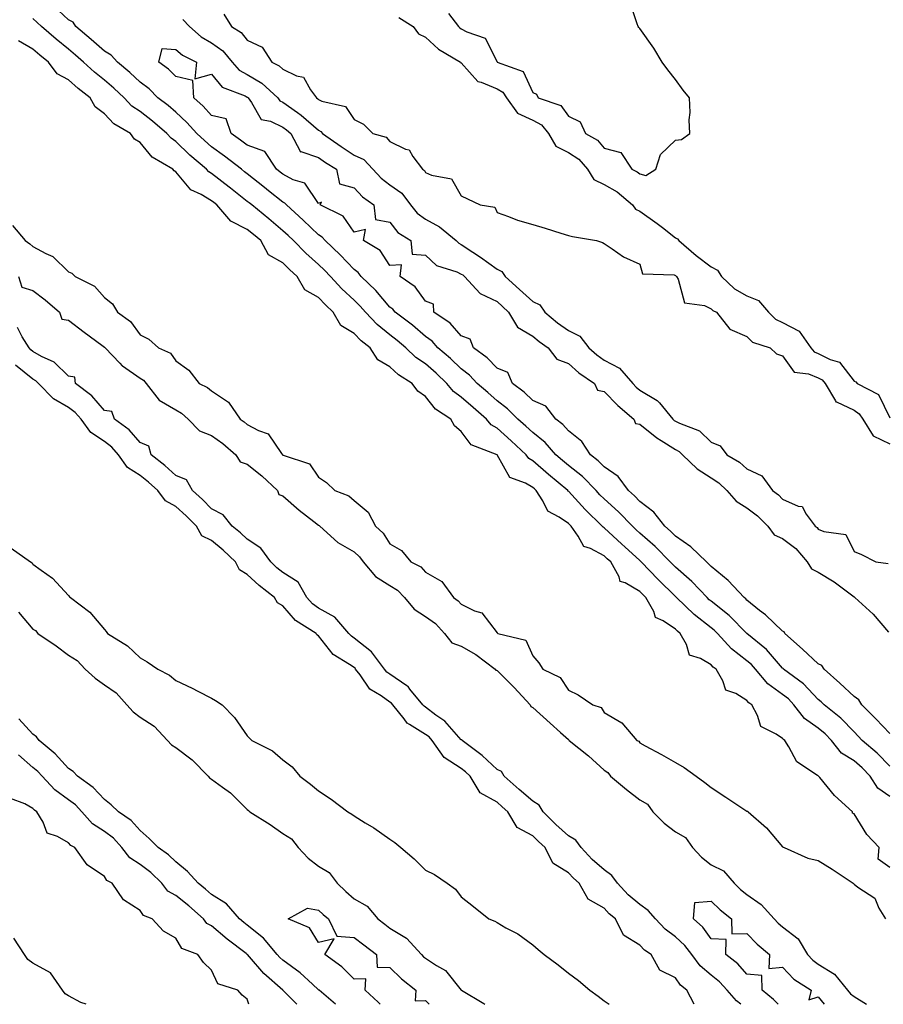
# Model space of a CAD drawing. Units: inches. Extents: x 960563 to 963203, y 7284698 to 7287338.
# Drawn here: x 962754 to 962996, y 7284698 to 7284974 of the extents above; entities that cross this region are included whole.
import ezdxf

# ---------------------------------------------------------------- set-up
doc = ezdxf.new("R2010")
doc.units = ezdxf.units.IN
doc.header["$MEASUREMENT"] = 0
doc.layers.add('Contour_96057284', color=7, linetype='Continuous', true_color=0x94f70a)

msp = doc.modelspace()

# ---------------------------------------------------------------- linework, layer by layer
at = {"layer": 'Contour_96057284'}
for points in [[(962998.05, 7284764.69, 3207), (962994.5, 7284768.37, 3207), (962990.34, 7284771.92, 3207), (962989.23, 7284773.1, 3207), (962988.05, 7284774.29, 3207), (962984.33, 7284778.2, 3207), (962979.69, 7284781.92, 3207), (962978.85, 7284782.72, 3207), (962978.05, 7284783.42, 3207), (962973.91, 7284787.78, 3207), (962968.28, 7284791.92, 3207), (962968.16, 7284792.03, 3207), (962968.05, 7284792.13, 3207), (962963.51, 7284797.38, 3207), (962958.05, 7284801.92, 3207), (962953.05, 7284806.92, 3207), (962948.05, 7284810.9, 3207), (962947.48, 7284811.35, 3207), (962946.89, 7284811.92, 3207), (962942.6, 7284816.47, 3207), (962938.05, 7284820.42, 3207), (962937.29, 7284821.16, 3207), (962936.56, 7284821.92, 3207), (962932.34, 7284826.21, 3207), (962928.05, 7284830.01, 3207), (962927.04, 7284830.91, 3207), (962925.96, 7284831.92, 3207), (962922.06, 7284835.93, 3207), (962918.05, 7284839.61, 3207), (962916.89, 7284840.76, 3207), (962915.8, 7284841.92, 3207), (962911.97, 7284845.84, 3207), (962908.05, 7284848.94, 3207), (962906.43, 7284850.3, 3207), (962904.57, 7284851.92, 3207), (962901.5, 7284855.37, 3207), (962898.05, 7284858.14, 3207), (962896.11, 7284859.98, 3207), (962893.88, 7284861.92, 3207), (962890.94, 7284864.81, 3207), (962888.05, 7284867.07, 3207), (962885.48, 7284869.35, 3207), (962882.52, 7284871.92, 3207), (962880.34, 7284874.21, 3207), (962878.05, 7284875.97, 3207), (962875, 7284878.87, 3207), (962871.47, 7284881.92, 3207), (962869.86, 7284883.73, 3207), (962868.05, 7284885.05, 3207), (962864.35, 7284888.22, 3207), (962859.48, 7284891.92, 3207), (962858.85, 7284892.72, 3207), (962858.05, 7284893.33, 3207), (962854.09, 7284897.96, 3207), (962850.02, 7284901.92, 3207), (962849.17, 7284903.04, 3207), (962848.05, 7284903.84, 3207), (962844.09, 7284907.96, 3207), (962839.87, 7284911.92, 3207), (962839.07, 7284912.94, 3207), (962838.05, 7284913.58, 3207), (962833.77, 7284917.64, 3207), (962829.04, 7284921.92, 3207), (962828.6, 7284922.47, 3207), (962828.05, 7284922.75, 3207), (962824.05, 7284925.92, 3207), (962822.93, 7284926.8, 3207), (962818.05, 7284930.66, 3207), (962817.35, 7284931.22, 3207), (962816.44, 7284931.92, 3207), (962811.73, 7284935.6, 3207), (962808.05, 7284938.24, 3207), (962806.08, 7284939.95, 3207), (962804, 7284941.92, 3207), (962801.17, 7284945.05, 3207), (962798.05, 7284947.89, 3207), (962795.88, 7284949.75, 3207), (962793.07, 7284951.92, 3207), (962790.56, 7284954.43, 3207), (962788.05, 7284956.33, 3207), (962785.19, 7284959.06, 3207), (962781.75, 7284961.92, 3207), (962780, 7284963.87, 3207), (962778.05, 7284965.02, 3207), (962774.4, 7284968.27, 3207), (962770.07, 7284971.92, 3207), (962769.27, 7284973.14, 3207), (962768.05, 7284973.77, 3207), (962763.81, 7284977.68, 3207)], [(962874.45, 7284975.52, 3210), (962877.24, 7284971.92, 3210), (962877.65, 7284971.52, 3210), (962878.05, 7284971.27, 3210), (962879.59, 7284970.38, 3210), (962884.76, 7284968.63, 3210), (962888.05, 7284961.98, 3210), (962888.09, 7284961.96, 3210), (962888.11, 7284961.92, 3210), (962895.41, 7284959.28, 3210), (962898.05, 7284953.39, 3210), (962899.1, 7284952.97, 3210), (962899.56, 7284951.92, 3210), (962905.94, 7284949.81, 3210), (962908.05, 7284946.75, 3210), (962911.37, 7284945.24, 3210), (962912.88, 7284941.92, 3210), (962916.24, 7284940.11, 3210), (962918.05, 7284937.83, 3210), (962922.76, 7284936.63, 3210), (962925.8, 7284931.92, 3210), (962927.33, 7284931.2, 3210), (962928.05, 7284930.6, 3210), (962929.78, 7284930.19, 3210), (962932.54, 7284931.92, 3210), (962933.88, 7284936.09, 3210), (962938.05, 7284940.11, 3210), (962939.73, 7284940.24, 3210), (962942.08, 7284941.92, 3210), (962941.87, 7284945.74, 3210), (962942.14, 7284947.83, 3210), (962941.98, 7284951.92, 3210), (962940.2, 7284954.07, 3210), (962938.05, 7284957.09, 3210), (962935.86, 7284959.73, 3210), (962934.35, 7284961.92, 3210), (962932.01, 7284965.88, 3210), (962928.05, 7284971.33, 3210), (962927.79, 7284971.66, 3210), (962927.6, 7284971.92, 3210), (962927.29, 7284972.68, 3210), (962925.2, 7284979.07, 3210)], [(962811.51, 7284975.38, 3208), (962813.69, 7284971.92, 3208), (962816.39, 7284970.26, 3208), (962818.05, 7284968.08, 3208), (962822.25, 7284966.12, 3208), (962824.99, 7284961.92, 3208), (962827.02, 7284960.89, 3208), (962828.05, 7284959.97, 3208), (962831.86, 7284958.11, 3208), (962833.87, 7284957.74, 3208), (962835.8, 7284954.17, 3208), (962837.46, 7284951.92, 3208), (962837.82, 7284951.69, 3208), (962838.05, 7284951.47, 3208), (962838.93, 7284951.04, 3208), (962845.63, 7284949.5, 3208), (962848.05, 7284945.85, 3208), (962850.68, 7284944.55, 3208), (962853.24, 7284941.92, 3208), (962857, 7284940.87, 3208), (962858.05, 7284939.72, 3208), (962862.42, 7284937.55, 3208), (962863.46, 7284937.33, 3208), (962864.51, 7284935.46, 3208), (962867.15, 7284931.92, 3208), (962867.71, 7284931.58, 3208), (962868.05, 7284931.05, 3208), (962869.72, 7284930.25, 3208), (962875.34, 7284929.21, 3208), (962878.05, 7284924.47, 3208), (962879.78, 7284923.65, 3208), (962883.31, 7284921.92, 3208), (962887.44, 7284921.31, 3208), (962888.05, 7284919.77, 3208), (962891.31, 7284918.66, 3208), (962893.82, 7284917.69, 3208), (962898.05, 7284916.43, 3208), (962901.51, 7284915.38, 3208), (962905.95, 7284914.02, 3208), (962908.05, 7284913.38, 3208), (962909.17, 7284913.04, 3208), (962915.96, 7284911.92, 3208), (962917.56, 7284911.43, 3208), (962918.05, 7284911.1, 3208), (962920.35, 7284909.62, 3208), (962923.52, 7284907.39, 3208), (962928.05, 7284905.34, 3208), (962928.8, 7284902.67, 3208), (962937.63, 7284902.34, 3208), (962938.05, 7284902.15, 3208), (962938.18, 7284902.05, 3208), (962938.34, 7284901.92, 3208), (962938.79, 7284901.18, 3208), (962940.6, 7284894.47, 3208), (962946.2, 7284893.77, 3208), (962948.05, 7284892.84, 3208), (962948.53, 7284892.4, 3208), (962949.53, 7284891.92, 3208), (962953.24, 7284887.11, 3208), (962958.05, 7284885.03, 3208), (962959.58, 7284883.45, 3208), (962964.53, 7284881.92, 3208), (962966.35, 7284880.22, 3208), (962968.05, 7284879.62, 3208), (962971.25, 7284875.12, 3208), (962975.33, 7284874.64, 3208), (962978.05, 7284873.49, 3208), (962979.09, 7284872.96, 3208), (962979.98, 7284871.92, 3208), (962982.88, 7284867.09, 3208), (962982.94, 7284866.81, 3208), (962983.17, 7284866.8, 3208), (962988.05, 7284864.44, 3208), (962989.54, 7284863.41, 3208), (962990.53, 7284861.92, 3208), (962993.39, 7284857.26, 3208), (962998.05, 7284855.04, 3208)], [(962860.58, 7284974.45, 3209), (962864.57, 7284971.92, 3209), (962866.02, 7284969.89, 3209), (962868.05, 7284968.95, 3209), (962871.68, 7284965.55, 3209), (962877.84, 7284961.92, 3209), (962877.91, 7284961.78, 3209), (962878.05, 7284961.7, 3209), (962882.64, 7284956.51, 3209), (962883.64, 7284956.33, 3209), (962888.05, 7284954.44, 3209), (962889.63, 7284953.5, 3209), (962890.67, 7284951.92, 3209), (962893.76, 7284947.63, 3209), (962898.05, 7284945.69, 3209), (962900.5, 7284944.37, 3209), (962902.46, 7284941.92, 3209), (962904.53, 7284938.4, 3209), (962908.05, 7284936.66, 3209), (962910.92, 7284934.79, 3209), (962913.36, 7284931.92, 3209), (962915.16, 7284929.03, 3209), (962918.05, 7284927.61, 3209), (962921.7, 7284925.57, 3209), (962926.04, 7284921.92, 3209), (962926.86, 7284920.73, 3209), (962928.05, 7284920.18, 3209), (962932.9, 7284916.77, 3209), (962934.37, 7284915.6, 3209), (962938.05, 7284912.68, 3209), (962938.6, 7284912.47, 3209), (962938.94, 7284911.92, 3209), (962943.86, 7284907.73, 3209), (962948.05, 7284904.57, 3209), (962949.81, 7284903.68, 3209), (962950.9, 7284901.92, 3209), (962954.58, 7284898.45, 3209), (962958.05, 7284896.46, 3209), (962961.26, 7284895.13, 3209), (962964.12, 7284891.92, 3209), (962966.07, 7284889.94, 3209), (962968.05, 7284888.97, 3209), (962972.69, 7284886.56, 3209), (962975.96, 7284881.92, 3209), (962976.92, 7284880.79, 3209), (962978.05, 7284880.3, 3209), (962981.35, 7284878.62, 3209), (962983.97, 7284877.84, 3209), (962988.05, 7284872.58, 3209), (962988.54, 7284872.41, 3209), (962988.92, 7284871.92, 3209), (962994.92, 7284868.79, 3209), (962998.05, 7284862.28, 3209)], [(962998.05, 7284756.17, 3208), (962994.71, 7284758.58, 3208), (962992.56, 7284761.92, 3208), (962990.34, 7284764.21, 3208), (962988.05, 7284766.19, 3208), (962984.51, 7284768.38, 3208), (962981.75, 7284771.92, 3208), (962979.93, 7284773.8, 3208), (962978.05, 7284775.37, 3208), (962974.21, 7284778.08, 3208), (962971.23, 7284781.92, 3208), (962969.67, 7284783.54, 3208), (962968.05, 7284784.79, 3208), (962963.91, 7284787.78, 3208), (962960.42, 7284791.92, 3208), (962959.31, 7284793.18, 3208), (962958.05, 7284794.26, 3208), (962953.72, 7284797.59, 3208), (962949.77, 7284801.92, 3208), (962948.91, 7284802.78, 3208), (962948.05, 7284803.46, 3208), (962943.29, 7284807.16, 3208), (962938.36, 7284811.92, 3208), (962938.22, 7284812.09, 3208), (962938.05, 7284812.22, 3208), (962933.16, 7284817.03, 3208), (962928.45, 7284821.92, 3208), (962928.26, 7284822.13, 3208), (962928.05, 7284822.3, 3208), (962923.82, 7284826.15, 3208), (962923.01, 7284826.88, 3208), (962918.05, 7284831.46, 3208), (962917.75, 7284831.62, 3208), (962917.54, 7284831.92, 3208), (962912.76, 7284836.63, 3208), (962908.05, 7284841.71, 3208), (962907.92, 7284841.79, 3208), (962907.84, 7284841.92, 3208), (962902.5, 7284846.37, 3208), (962898.05, 7284850.25, 3208), (962896.99, 7284850.86, 3208), (962896.22, 7284851.92, 3208), (962892.02, 7284855.89, 3208), (962888.05, 7284859.38, 3208), (962886.43, 7284860.3, 3208), (962885.09, 7284861.92, 3208), (962881.36, 7284865.23, 3208), (962878.05, 7284868.11, 3208), (962875.84, 7284869.71, 3208), (962874.03, 7284871.92, 3208), (962870.96, 7284874.83, 3208), (962868.05, 7284877.37, 3208), (962865.33, 7284879.2, 3208), (962862.49, 7284881.92, 3208), (962860.11, 7284883.98, 3208), (962858.05, 7284885.56, 3208), (962854.52, 7284888.39, 3208), (962851.18, 7284891.92, 3208), (962849.73, 7284893.6, 3208), (962848.05, 7284895.23, 3208), (962844.59, 7284898.46, 3208), (962841.37, 7284901.92, 3208), (962839.74, 7284903.61, 3208), (962838.05, 7284905.2, 3208), (962834.51, 7284908.38, 3208), (962831.04, 7284911.92, 3208), (962829.51, 7284913.38, 3208), (962828.05, 7284914.69, 3208), (962824.13, 7284918, 3208), (962819.32, 7284921.92, 3208), (962818.61, 7284922.48, 3208), (962818.05, 7284922.93, 3208), (962813.37, 7284926.6, 3208), (962813.01, 7284926.88, 3208), (962808.05, 7284930.75, 3208), (962807.32, 7284931.19, 3208), (962806.66, 7284931.92, 3208), (962802.03, 7284935.9, 3208), (962798.05, 7284939.67, 3208), (962796.72, 7284940.59, 3208), (962795.56, 7284941.92, 3208), (962791.53, 7284945.4, 3208), (962788.05, 7284948.12, 3208), (962785.76, 7284949.63, 3208), (962783.57, 7284951.92, 3208), (962780.75, 7284954.62, 3208), (962778.05, 7284956.88, 3208), (962775.26, 7284959.13, 3208), (962772.21, 7284961.92, 3208), (962770.01, 7284963.88, 3208), (962768.05, 7284965.55, 3208), (962764.53, 7284968.4, 3208), (962760.47, 7284971.92, 3208), (962759.21, 7284973.08, 3208), (962758.05, 7284974.16, 3208)], [(962800.02, 7284973.89, 3207), (962801.91, 7284971.92, 3207), (962805.17, 7284969.04, 3207), (962808.05, 7284967.36, 3207), (962811.24, 7284965.11, 3207), (962813.86, 7284961.92, 3207), (962815.84, 7284959.71, 3207), (962818.05, 7284958.49, 3207), (962822.18, 7284956.05, 3207), (962826.64, 7284951.92, 3207), (962827.24, 7284951.11, 3207), (962828.05, 7284950.73, 3207), (962832.17, 7284947.8, 3207), (962833.22, 7284947.09, 3207), (962838.05, 7284942.83, 3207), (962838.66, 7284942.53, 3207), (962839.14, 7284941.92, 3207), (962844.39, 7284938.26, 3207), (962848.05, 7284935.91, 3207), (962850.75, 7284934.62, 3207), (962853.3, 7284931.92, 3207), (962855.6, 7284929.47, 3207), (962858.05, 7284927.6, 3207), (962861.36, 7284925.23, 3207), (962863.8, 7284921.92, 3207), (962865.72, 7284919.59, 3207), (962868.05, 7284917.93, 3207), (962871.96, 7284915.83, 3207), (962876.56, 7284911.92, 3207), (962877.32, 7284911.19, 3207), (962878.05, 7284910.84, 3207), (962881.24, 7284908.73, 3207), (962883.44, 7284907.31, 3207), (962888.05, 7284903.97, 3207), (962889.44, 7284903.31, 3207), (962890.32, 7284901.92, 3207), (962894.37, 7284898.24, 3207), (962898.05, 7284894.85, 3207), (962900.05, 7284893.92, 3207), (962901.47, 7284891.92, 3207), (962905.03, 7284888.9, 3207), (962908.05, 7284886.75, 3207), (962911.26, 7284885.13, 3207), (962913.81, 7284881.92, 3207), (962916.03, 7284879.9, 3207), (962918.05, 7284878.45, 3207), (962922.35, 7284876.22, 3207), (962926.05, 7284871.92, 3207), (962927.04, 7284870.91, 3207), (962928.05, 7284870.05, 3207), (962932.87, 7284867.1, 3207), (962933.11, 7284866.98, 3207), (962933.52, 7284866.45, 3207), (962937.31, 7284861.92, 3207), (962937.71, 7284861.58, 3207), (962938.05, 7284861.37, 3207), (962939.21, 7284860.76, 3207), (962944.75, 7284858.62, 3207), (962948.05, 7284855.47, 3207), (962950.54, 7284854.41, 3207), (962952.44, 7284851.92, 3207), (962956.02, 7284849.89, 3207), (962958.05, 7284847.97, 3207), (962962.21, 7284846.08, 3207), (962965.21, 7284841.92, 3207), (962966.86, 7284840.73, 3207), (962968.05, 7284839.52, 3207), (962972.42, 7284837.55, 3207), (962973.55, 7284837.42, 3207), (962974.65, 7284835.32, 3207), (962977.18, 7284831.92, 3207), (962977.69, 7284831.56, 3207), (962978.05, 7284831.11, 3207), (962979.56, 7284830.41, 3207), (962985.72, 7284829.59, 3207), (962988.05, 7284824.85, 3207), (962990.11, 7284823.98, 3207), (962994.15, 7284821.92, 3207), (962997.61, 7284821.48, 3207)], [(962998.05, 7284736.36, 3209), (962994.82, 7284738.69, 3209), (962995.07, 7284741.92, 3209), (962991.68, 7284745.55, 3209), (962988.05, 7284751.35, 3209), (962987.64, 7284751.51, 3209), (962987.62, 7284751.92, 3209), (962982.6, 7284756.47, 3209), (962978.48, 7284761.49, 3209), (962978.12, 7284761.92, 3209), (962978.07, 7284761.94, 3209), (962978.05, 7284761.97, 3209), (962977.83, 7284762.14, 3209), (962972.08, 7284765.95, 3209), (962969.82, 7284770.15, 3209), (962968.64, 7284771.92, 3209), (962968.27, 7284772.14, 3209), (962968.05, 7284772.46, 3209), (962966.28, 7284773.69, 3209), (962961.94, 7284775.81, 3209), (962961.06, 7284778.91, 3209), (962959.42, 7284781.92, 3209), (962958.59, 7284782.46, 3209), (962958.05, 7284783.13, 3209), (962954.91, 7284785.06, 3209), (962952.16, 7284786.03, 3209), (962951.33, 7284788.64, 3209), (962949.4, 7284791.92, 3209), (962948.62, 7284792.49, 3209), (962948.05, 7284793.12, 3209), (962945.08, 7284794.89, 3209), (962941.96, 7284795.83, 3209), (962941.17, 7284798.8, 3209), (962939.39, 7284801.92, 3209), (962938.63, 7284802.5, 3209), (962938.05, 7284803.05, 3209), (962934.59, 7284805.38, 3209), (962932.48, 7284806.35, 3209), (962931.97, 7284808, 3209), (962929.75, 7284811.92, 3209), (962928.89, 7284812.76, 3209), (962928.05, 7284813.64, 3209), (962923.93, 7284816.04, 3209), (962922.53, 7284816.4, 3209), (962922.25, 7284817.72, 3209), (962919.93, 7284821.92, 3209), (962918.95, 7284822.82, 3209), (962918.05, 7284823.65, 3209), (962914.28, 7284825.69, 3209), (962912.37, 7284826.24, 3209), (962910.82, 7284829.15, 3209), (962908.83, 7284831.92, 3209), (962908.44, 7284832.31, 3209), (962908.05, 7284832.73, 3209), (962905.49, 7284834.48, 3209), (962902.29, 7284836.16, 3209), (962900.9, 7284839.07, 3209), (962899.06, 7284841.92, 3209), (962898.51, 7284842.38, 3209), (962898.05, 7284842.77, 3209), (962896.02, 7284843.95, 3209), (962891.68, 7284845.55, 3209), (962888.07, 7284851.9, 3209), (962888.06, 7284851.92, 3209), (962880.81, 7284854.68, 3209), (962878.05, 7284858.47, 3209), (962876.17, 7284860.04, 3209), (962875.13, 7284861.92, 3209), (962870.82, 7284864.69, 3209), (962868.05, 7284868.31, 3209), (962865.88, 7284869.75, 3209), (962864.32, 7284871.92, 3209), (962860.42, 7284874.29, 3209), (962858.05, 7284876.57, 3209), (962854.67, 7284878.54, 3209), (962852.51, 7284881.92, 3209), (962849.99, 7284883.86, 3209), (962848.05, 7284885.94, 3209), (962844.28, 7284888.15, 3209), (962842.15, 7284891.92, 3209), (962840.03, 7284893.9, 3209), (962838.05, 7284896.03, 3209), (962834.23, 7284898.1, 3209), (962832.02, 7284901.92, 3209), (962829.92, 7284903.8, 3209), (962828.05, 7284905.71, 3209), (962824.06, 7284907.93, 3209), (962821.86, 7284911.92, 3209), (962819.8, 7284913.67, 3209), (962818.05, 7284915.08, 3209), (962813.5, 7284917.37, 3209), (962809.53, 7284921.92, 3209), (962808.7, 7284922.57, 3209), (962808.05, 7284923.08, 3209), (962805.14, 7284924.83, 3209), (962802.3, 7284926.17, 3209), (962798.05, 7284931.17, 3209), (962797.57, 7284931.44, 3209), (962797.19, 7284931.92, 3209), (962791.48, 7284935.35, 3209), (962788.05, 7284939.46, 3209), (962786.52, 7284940.39, 3209), (962785.34, 7284941.92, 3209), (962780.75, 7284944.62, 3209), (962778.05, 7284947.45, 3209), (962775.51, 7284949.38, 3209), (962774.04, 7284951.92, 3209), (962770.7, 7284954.57, 3209), (962768.05, 7284956.98, 3209), (962764.79, 7284958.66, 3209), (962762.44, 7284961.92, 3209), (962760.01, 7284963.88, 3209), (962758.05, 7284965.57, 3209), (962754.04, 7284967.91, 3209)], [(962998.05, 7284773.88, 3206), (962994.13, 7284778, 3206), (962990.28, 7284781.92, 3206), (962989.42, 7284783.29, 3206), (962988.05, 7284784.26, 3206), (962984.09, 7284787.96, 3206), (962979.65, 7284791.92, 3206), (962979, 7284792.87, 3206), (962978.05, 7284793.4, 3206), (962973.61, 7284797.48, 3206), (962968.67, 7284801.92, 3206), (962968.45, 7284802.32, 3206), (962968.05, 7284802.51, 3206), (962963.22, 7284807.09, 3206), (962961.62, 7284808.35, 3206), (962958.05, 7284811.25, 3206), (962957.71, 7284811.58, 3206), (962957.27, 7284811.92, 3206), (962952.81, 7284816.68, 3206), (962948.05, 7284820.65, 3206), (962947.43, 7284821.3, 3206), (962946.71, 7284821.92, 3206), (962942.32, 7284826.19, 3206), (962938.05, 7284829.12, 3206), (962936.66, 7284830.53, 3206), (962935.08, 7284831.92, 3206), (962931.96, 7284835.83, 3206), (962928.05, 7284838.86, 3206), (962926.55, 7284840.42, 3206), (962924.89, 7284841.92, 3206), (962921.94, 7284845.81, 3206), (962918.05, 7284848.57, 3206), (962916.39, 7284850.26, 3206), (962914.24, 7284851.92, 3206), (962911.82, 7284855.69, 3206), (962908.05, 7284858.64, 3206), (962906.53, 7284860.4, 3206), (962904.53, 7284861.92, 3206), (962901.69, 7284865.56, 3206), (962898.05, 7284867.13, 3206), (962895.64, 7284869.51, 3206), (962892.42, 7284871.92, 3206), (962891.12, 7284874.99, 3206), (962888.05, 7284876.16, 3206), (962885.27, 7284879.14, 3206), (962881.44, 7284881.92, 3206), (962880.48, 7284884.35, 3206), (962878.05, 7284885.24, 3206), (962874.93, 7284888.8, 3206), (962870.37, 7284891.92, 3206), (962870.25, 7284894.12, 3206), (962868.05, 7284894.93, 3206), (962865.15, 7284899.02, 3206), (962860.94, 7284901.92, 3206), (962861.31, 7284905.18, 3206), (962858.05, 7284904.93, 3206), (962855.28, 7284909.15, 3206), (962850.65, 7284911.92, 3206), (962851.16, 7284915.03, 3206), (962848.05, 7284914.29, 3206), (962844.91, 7284918.78, 3206), (962838.5, 7284921.92, 3206), (962838.88, 7284922.75, 3206), (962838.05, 7284922.34, 3206), (962834.19, 7284928.06, 3206), (962830.97, 7284929, 3206), (962828.05, 7284930.51, 3206), (962827.27, 7284931.14, 3206), (962826.27, 7284931.92, 3206), (962823.03, 7284936.9, 3206), (962818.05, 7284938.64, 3206), (962816.2, 7284940.07, 3206), (962813.59, 7284941.92, 3206), (962812.17, 7284946.04, 3206), (962808.05, 7284947.01, 3206), (962805.73, 7284949.6, 3206), (962803.16, 7284951.92, 3206), (962802.88, 7284956.75, 3206), (962798.05, 7284957.94, 3206), (962796.06, 7284959.93, 3206), (962793.32, 7284961.92, 3206), (962794.24, 7284965.73, 3206), (962798.05, 7284965.5, 3206), (962799.98, 7284963.85, 3206), (962803.82, 7284961.92, 3206), (962803.37, 7284957.24, 3206), (962808.05, 7284958.56, 3206), (962811.09, 7284954.96, 3206), (962817.5, 7284952.47, 3206), (962818.05, 7284952.16, 3206), (962818.21, 7284952.08, 3206), (962818.37, 7284951.92, 3206), (962819.31, 7284950.66, 3206), (962821.95, 7284945.82, 3206), (962824.58, 7284945.39, 3206), (962828.05, 7284943.75, 3206), (962829.11, 7284942.98, 3206), (962830.31, 7284941.92, 3206), (962832.95, 7284937.02, 3206), (962832.9, 7284936.77, 3206), (962833.11, 7284936.86, 3206), (962838.05, 7284935.17, 3206), (962839.97, 7284933.84, 3206), (962843.04, 7284931.92, 3206), (962843.95, 7284927.82, 3206), (962848.05, 7284926.71, 3206), (962850.35, 7284924.22, 3206), (962853.56, 7284921.92, 3206), (962853.99, 7284917.86, 3206), (962858.05, 7284917.12, 3206), (962860.3, 7284914.17, 3206), (962863.89, 7284911.92, 3206), (962864.26, 7284908.13, 3206), (962868.05, 7284907.9, 3206), (962871.13, 7284905, 3206), (962876.77, 7284903.2, 3206), (962878.05, 7284902.57, 3206), (962878.45, 7284902.32, 3206), (962878.98, 7284901.92, 3206), (962883.29, 7284897.16, 3206), (962888.05, 7284894.89, 3206), (962889.61, 7284893.48, 3206), (962891.3, 7284891.92, 3206), (962893.8, 7284887.67, 3206), (962898.05, 7284885.17, 3206), (962899.83, 7284883.7, 3206), (962902.4, 7284881.92, 3206), (962904.82, 7284878.69, 3206), (962908.05, 7284877.55, 3206), (962911.01, 7284874.88, 3206), (962915.33, 7284871.92, 3206), (962916.15, 7284870.02, 3206), (962918.05, 7284869.66, 3206), (962921.91, 7284865.78, 3206), (962926.39, 7284861.92, 3206), (962926.85, 7284860.72, 3206), (962928.05, 7284860.49, 3206), (962932.8, 7284856.67, 3206), (962934.01, 7284855.96, 3206), (962938.05, 7284853.4, 3206), (962939.03, 7284852.9, 3206), (962940.03, 7284851.92, 3206), (962944.09, 7284847.96, 3206), (962948.05, 7284845.45, 3206), (962950.21, 7284844.08, 3206), (962952.47, 7284841.92, 3206), (962955.05, 7284838.92, 3206), (962958.05, 7284837.09, 3206), (962960.99, 7284834.86, 3206), (962963.88, 7284831.92, 3206), (962965.68, 7284829.55, 3206), (962968.05, 7284828.48, 3206), (962971.77, 7284825.64, 3206), (962974.93, 7284821.92, 3206), (962976.1, 7284819.97, 3206), (962978.05, 7284819.06, 3206), (962982.5, 7284816.37, 3206), (962987.31, 7284812.66, 3206), (962988.05, 7284812.11, 3206), (962988.18, 7284812.05, 3206), (962988.28, 7284811.92, 3206), (962993.43, 7284807.3, 3206), (962997.69, 7284802.28, 3206)], [(962752.3, 7284916.17, 3209), (962755.83, 7284911.92, 3209), (962757.18, 7284911.05, 3209), (962758.05, 7284910.26, 3209), (962761.69, 7284908.28, 3209), (962763.61, 7284907.48, 3209), (962768.05, 7284903.23, 3209), (962768.9, 7284902.77, 3209), (962769.92, 7284901.92, 3209), (962775.26, 7284899.13, 3209), (962778.05, 7284896, 3209), (962780.31, 7284894.18, 3209), (962781.76, 7284891.92, 3209), (962785.4, 7284889.27, 3209), (962788.05, 7284885.5, 3209), (962790.48, 7284884.35, 3209), (962793.26, 7284881.92, 3209), (962796.55, 7284880.42, 3209), (962798.05, 7284878.27, 3209), (962801.75, 7284875.62, 3209), (962804.63, 7284871.92, 3209), (962806.93, 7284870.8, 3209), (962808.05, 7284869.84, 3209), (962812.82, 7284866.69, 3209), (962816.11, 7284861.92, 3209), (962817.26, 7284861.13, 3209), (962818.05, 7284860.46, 3209), (962821.27, 7284858.7, 3209), (962823.92, 7284857.79, 3209), (962827.71, 7284852.26, 3209), (962827.98, 7284851.92, 3209), (962828.02, 7284851.89, 3209), (962828.05, 7284851.86, 3209), (962828.18, 7284851.79, 3209), (962835.53, 7284849.4, 3209), (962838.05, 7284845.67, 3209), (962840.32, 7284844.19, 3209), (962842.59, 7284841.92, 3209), (962846.57, 7284840.44, 3209), (962848.05, 7284839.11, 3209), (962851.95, 7284835.82, 3209), (962853.97, 7284831.92, 3209), (962856.13, 7284830, 3209), (962858.05, 7284827.03, 3209), (962861.27, 7284825.14, 3209), (962863.95, 7284821.92, 3209), (962866.66, 7284820.53, 3209), (962868.05, 7284819.05, 3209), (962872.58, 7284816.45, 3209), (962875.85, 7284811.92, 3209), (962877.16, 7284811.03, 3209), (962878.05, 7284810.05, 3209), (962881.75, 7284808.22, 3209), (962883.8, 7284807.67, 3209), (962888.05, 7284802.06, 3209), (962888.14, 7284802.01, 3209), (962888.28, 7284801.92, 3209), (962896.14, 7284800.01, 3209), (962898.05, 7284795.66, 3209), (962899.77, 7284793.64, 3209), (962900.9, 7284791.92, 3209), (962905.7, 7284789.57, 3209), (962908.05, 7284785.96, 3209), (962910.8, 7284784.67, 3209), (962914.93, 7284781.92, 3209), (962917.24, 7284781.11, 3209), (962918.05, 7284779.76, 3209), (962922.98, 7284776.85, 3209), (962927.18, 7284771.92, 3209), (962927.8, 7284771.67, 3209), (962928.05, 7284771.22, 3209), (962929.59, 7284770.38, 3209), (962934.1, 7284767.97, 3209), (962938.05, 7284765.73, 3209), (962940.48, 7284764.35, 3209), (962943.86, 7284761.92, 3209), (962946.25, 7284760.12, 3209), (962948.05, 7284758.77, 3209), (962952.11, 7284755.98, 3209), (962957.46, 7284752.51, 3209), (962958.05, 7284752.13, 3209), (962958.21, 7284752.08, 3209), (962958.36, 7284751.92, 3209), (962963.56, 7284747.43, 3209), (962968.05, 7284742.15, 3209), (962968.19, 7284742.06, 3209), (962968.47, 7284741.92, 3209), (962975.1, 7284738.97, 3209), (962978.05, 7284738.25, 3209), (962981.97, 7284735.84, 3209), (962987.79, 7284731.92, 3209), (962987.93, 7284731.8, 3209), (962988.05, 7284731.68, 3209), (962989.14, 7284730.83, 3209), (962993.85, 7284727.72, 3209), (962995.05, 7284724.92, 3209), (962996.86, 7284721.92, 3209)], [(962753.96, 7284901.92, 3208), (962754.98, 7284898.85, 3208), (962758.05, 7284897.93, 3208), (962761.48, 7284895.35, 3208), (962765.53, 7284891.92, 3208), (962766.1, 7284889.97, 3208), (962768.05, 7284889.69, 3208), (962772.38, 7284886.25, 3208), (962777.3, 7284882.67, 3208), (962778.05, 7284882.12, 3208), (962778.16, 7284882.03, 3208), (962778.25, 7284881.92, 3208), (962782.41, 7284877.56, 3208), (962783.03, 7284876.9, 3208), (962783.13, 7284876.84, 3208), (962788.05, 7284873.44, 3208), (962789, 7284872.87, 3208), (962789.74, 7284871.92, 3208), (962793.38, 7284867.25, 3208), (962798.05, 7284864.52, 3208), (962799.7, 7284863.57, 3208), (962801.57, 7284861.92, 3208), (962804.74, 7284858.61, 3208), (962808.05, 7284857.32, 3208), (962811.2, 7284855.07, 3208), (962814.89, 7284851.92, 3208), (962816.07, 7284849.94, 3208), (962818.05, 7284849.32, 3208), (962822.14, 7284846.01, 3208), (962826.6, 7284841.92, 3208), (962826.91, 7284840.78, 3208), (962828.05, 7284840.41, 3208), (962832.59, 7284836.46, 3208), (962836.7, 7284833.27, 3208), (962838.05, 7284832.21, 3208), (962838.25, 7284832.12, 3208), (962838.45, 7284831.92, 3208), (962843.49, 7284827.36, 3208), (962848.05, 7284824.73, 3208), (962849.51, 7284823.38, 3208), (962850.56, 7284821.92, 3208), (962854, 7284817.87, 3208), (962858.05, 7284815.33, 3208), (962860.16, 7284814.03, 3208), (962862.17, 7284811.92, 3208), (962864.82, 7284808.69, 3208), (962868.05, 7284806.67, 3208), (962870.78, 7284804.65, 3208), (962873.31, 7284801.92, 3208), (962875.41, 7284799.28, 3208), (962878.05, 7284798.28, 3208), (962882.11, 7284795.98, 3208), (962887.53, 7284791.92, 3208), (962887.74, 7284791.61, 3208), (962888.05, 7284791.47, 3208), (962892.87, 7284786.74, 3208), (962897.32, 7284781.92, 3208), (962897.53, 7284781.4, 3208), (962898.05, 7284781.11, 3208), (962902.91, 7284776.78, 3208), (962905.79, 7284774.18, 3208), (962908.05, 7284772.14, 3208), (962908.2, 7284772.07, 3208), (962908.29, 7284771.92, 3208), (962913.69, 7284767.56, 3208), (962918.05, 7284763.62, 3208), (962919.1, 7284762.97, 3208), (962919.88, 7284761.92, 3208), (962924.33, 7284758.2, 3208), (962928.05, 7284755.31, 3208), (962930.24, 7284754.11, 3208), (962931.73, 7284751.92, 3208), (962934.91, 7284748.78, 3208), (962938.05, 7284746.3, 3208), (962940.87, 7284744.74, 3208), (962942.79, 7284741.92, 3208), (962945.34, 7284739.21, 3208), (962948.05, 7284737.1, 3208), (962951.5, 7284735.37, 3208), (962954.5, 7284731.92, 3208), (962956.3, 7284730.17, 3208), (962958.05, 7284728.74, 3208), (962962.07, 7284725.94, 3208), (962965.7, 7284721.92, 3208), (962966.85, 7284720.72, 3208), (962968.05, 7284719.68, 3208), (962972.42, 7284716.3, 3208), (962974.99, 7284711.92, 3208), (962976.48, 7284710.35, 3208), (962978.05, 7284709.23, 3208), (962982.57, 7284706.44, 3208), (962986.26, 7284701.92, 3208), (962987.08, 7284700.95, 3208), (962988.05, 7284700.17, 3208), (962991.58, 7284698, 3208)], [(962956.34, 7284698, 3208), (962955.09, 7284698.96, 3208), (962952.56, 7284701.92, 3208), (962950.4, 7284704.27, 3208), (962948.05, 7284706.19, 3208), (962944.93, 7284708.8, 3208), (962942.61, 7284711.92, 3208), (962940.65, 7284714.52, 3208), (962938.05, 7284716.91, 3208), (962935.15, 7284719.02, 3208), (962932.48, 7284721.92, 3208), (962930.38, 7284724.25, 3208), (962928.05, 7284725.94, 3208), (962924.8, 7284728.67, 3208), (962921.82, 7284731.92, 3208), (962920.18, 7284734.05, 3208), (962918.05, 7284735.64, 3208), (962914.71, 7284738.58, 3208), (962911.63, 7284741.92, 3208), (962910.08, 7284743.95, 3208), (962908.05, 7284745.23, 3208), (962904.51, 7284748.38, 3208), (962901.01, 7284751.92, 3208), (962899.88, 7284753.75, 3208), (962898.05, 7284754.86, 3208), (962894.29, 7284758.16, 3208), (962890.03, 7284761.92, 3208), (962889.34, 7284763.21, 3208), (962888.05, 7284763.81, 3208), (962883.87, 7284767.74, 3208), (962878.27, 7284771.92, 3208), (962878.2, 7284772.07, 3208), (962878.05, 7284772.13, 3208), (962873.41, 7284777.28, 3208), (962870.95, 7284779.02, 3208), (962868.05, 7284781.2, 3208), (962867.61, 7284781.48, 3208), (962867.25, 7284781.92, 3208), (962863.65, 7284786.32, 3208), (962863.14, 7284787.01, 3208), (962862.74, 7284787.23, 3208), (962858.05, 7284790.44, 3208), (962857.17, 7284791.04, 3208), (962856.51, 7284791.92, 3208), (962852.85, 7284796.72, 3208), (962848.05, 7284800.53, 3208), (962847.24, 7284801.11, 3208), (962846.55, 7284801.92, 3208), (962842.57, 7284806.44, 3208), (962838.05, 7284808.99, 3208), (962836.32, 7284810.19, 3208), (962834.77, 7284811.92, 3208), (962832.36, 7284816.23, 3208), (962828.05, 7284818.98, 3208), (962826.41, 7284820.28, 3208), (962824.64, 7284821.92, 3208), (962821.93, 7284825.8, 3208), (962818.05, 7284828.27, 3208), (962816.17, 7284830.05, 3208), (962813.85, 7284831.92, 3208), (962811.29, 7284835.16, 3208), (962808.05, 7284836.84, 3208), (962805.53, 7284839.4, 3208), (962802.71, 7284841.92, 3208), (962801.05, 7284844.92, 3208), (962798.05, 7284846.18, 3208), (962795.02, 7284848.89, 3208), (962791.13, 7284851.92, 3208), (962790.52, 7284854.39, 3208), (962788.05, 7284855.34, 3208), (962785.04, 7284858.91, 3208), (962780.86, 7284861.92, 3208), (962780.18, 7284864.05, 3208), (962778.05, 7284864.35, 3208), (962774.55, 7284868.42, 3208), (962769.93, 7284871.92, 3208), (962769.81, 7284873.68, 3208), (962768.05, 7284873.93, 3208), (962764, 7284877.87, 3208), (962760.47, 7284879.5, 3208), (962758.05, 7284880.88, 3208), (962757.47, 7284881.34, 3208), (962757.03, 7284881.92, 3208), (962754.99, 7284884.98, 3208), (962753.76, 7284887.63, 3208)], [(962943.23, 7284698, 3209), (962941.21, 7284701.92, 3209), (962939.45, 7284703.32, 3209), (962938.05, 7284705.4, 3209), (962933.67, 7284707.55, 3209), (962931.2, 7284711.92, 3209), (962929.32, 7284713.19, 3209), (962928.05, 7284714.6, 3209), (962923.52, 7284717.39, 3209), (962921.24, 7284721.92, 3209), (962919.49, 7284723.36, 3209), (962918.05, 7284724.94, 3209), (962913.61, 7284727.48, 3209), (962911.08, 7284731.92, 3209), (962909.46, 7284733.33, 3209), (962908.05, 7284734.87, 3209), (962903.69, 7284737.56, 3209), (962901.58, 7284741.92, 3209), (962899.7, 7284743.57, 3209), (962898.05, 7284745.24, 3209), (962893.67, 7284747.55, 3209), (962891.11, 7284751.92, 3209), (962889.48, 7284753.35, 3209), (962888.05, 7284754.61, 3209), (962883.37, 7284757.24, 3209), (962880.52, 7284761.92, 3209), (962879.25, 7284763.12, 3209), (962878.05, 7284764.05, 3209), (962873.25, 7284767.12, 3209), (962869.9, 7284771.92, 3209), (962869.02, 7284772.89, 3209), (962868.05, 7284773.61, 3209), (962863.55, 7284776.42, 3209), (962862.87, 7284776.74, 3209), (962862.04, 7284777.93, 3209), (962858.86, 7284781.92, 3209), (962858.5, 7284782.37, 3209), (962858.05, 7284782.67, 3209), (962855.59, 7284784.38, 3209), (962852.38, 7284786.25, 3209), (962849.67, 7284790.3, 3209), (962848.44, 7284791.92, 3209), (962848.27, 7284792.14, 3209), (962848.05, 7284792.31, 3209), (962846.74, 7284793.23, 3209), (962842.16, 7284796.03, 3209), (962838.05, 7284801.23, 3209), (962837.59, 7284801.46, 3209), (962837.36, 7284801.92, 3209), (962831.61, 7284805.48, 3209), (962828.05, 7284809.58, 3209), (962826.58, 7284810.45, 3209), (962825.74, 7284811.92, 3209), (962821.41, 7284815.28, 3209), (962818.05, 7284818.38, 3209), (962815.88, 7284819.75, 3209), (962814.76, 7284821.92, 3209), (962811.32, 7284825.19, 3209), (962808.05, 7284827.88, 3209), (962805.4, 7284829.27, 3209), (962803.86, 7284831.92, 3209), (962800.98, 7284834.85, 3209), (962798.05, 7284837.48, 3209), (962795.14, 7284839.01, 3209), (962793.04, 7284841.92, 3209), (962790.42, 7284844.29, 3209), (962788.05, 7284846.16, 3209), (962784.52, 7284848.39, 3209), (962782.05, 7284851.92, 3209), (962780.19, 7284854.06, 3209), (962778.05, 7284855.7, 3209), (962774.28, 7284858.15, 3209), (962771.52, 7284861.92, 3209), (962769.9, 7284863.77, 3209), (962768.05, 7284865.23, 3209), (962763.76, 7284867.63, 3209), (962759.58, 7284871.92, 3209), (962758.81, 7284872.68, 3209), (962758.05, 7284873.11, 3209), (962753.17, 7284877.04, 3209)], [(962751.9, 7284825.77, 3209), (962757.37, 7284821.92, 3209), (962757.84, 7284821.71, 3209), (962758.05, 7284821.34, 3209), (962760.34, 7284819.63, 3209), (962763.53, 7284817.4, 3209), (962768.05, 7284812.51, 3209), (962768.32, 7284812.19, 3209), (962768.55, 7284811.92, 3209), (962773.97, 7284807.84, 3209), (962778.05, 7284802.96, 3209), (962778.56, 7284802.43, 3209), (962778.96, 7284801.92, 3209), (962784.51, 7284798.38, 3209), (962788.05, 7284795.05, 3209), (962790.08, 7284793.95, 3209), (962793.06, 7284791.92, 3209), (962796.33, 7284790.2, 3209), (962798.05, 7284788.7, 3209), (962802.69, 7284786.56, 3209), (962804.28, 7284785.69, 3209), (962808.05, 7284783.74, 3209), (962809.21, 7284783.08, 3209), (962811.05, 7284781.92, 3209), (962814.5, 7284778.37, 3209), (962818.05, 7284773.24, 3209), (962818.67, 7284772.54, 3209), (962819.36, 7284771.92, 3209), (962825.13, 7284769, 3209), (962828.05, 7284766.47, 3209), (962830.66, 7284764.53, 3209), (962832.82, 7284761.92, 3209), (962835.84, 7284759.71, 3209), (962838.05, 7284757.84, 3209), (962841.62, 7284755.49, 3209), (962846.28, 7284751.92, 3209), (962847.36, 7284751.23, 3209), (962848.05, 7284750.76, 3209), (962851.09, 7284748.88, 3209), (962853.55, 7284747.42, 3209), (962858.05, 7284744.28, 3209), (962859.44, 7284743.31, 3209), (962861.08, 7284741.92, 3209), (962864.84, 7284738.71, 3209), (962868.05, 7284735.57, 3209), (962870.53, 7284734.4, 3209), (962874.04, 7284731.92, 3209), (962876.43, 7284730.3, 3209), (962878.05, 7284728.14, 3209), (962881.5, 7284725.37, 3209), (962885.76, 7284721.92, 3209), (962887.42, 7284721.29, 3209), (962888.05, 7284720.88, 3209), (962890.51, 7284719.46, 3209), (962893.84, 7284717.71, 3209), (962898.05, 7284714.67, 3209), (962899.53, 7284713.4, 3209), (962901.27, 7284711.92, 3209), (962905.17, 7284709.04, 3209), (962908.05, 7284706.76, 3209), (962910.84, 7284704.71, 3209), (962914.01, 7284701.92, 3209), (962916.38, 7284700.25, 3209), (962918.05, 7284699, 3209), (962919.45, 7284698, 3209)], [(962753.99, 7284807.86, 3208), (962758.05, 7284803.11, 3208), (962758.8, 7284802.67, 3208), (962759.45, 7284801.92, 3208), (962764.56, 7284798.43, 3208), (962768.05, 7284795.76, 3208), (962770.43, 7284794.3, 3208), (962772.64, 7284791.92, 3208), (962775.48, 7284789.35, 3208), (962778.05, 7284787.47, 3208), (962781.38, 7284785.25, 3208), (962784.33, 7284781.92, 3208), (962786.1, 7284779.97, 3208), (962788.05, 7284778.43, 3208), (962792.01, 7284775.88, 3208), (962795.75, 7284771.92, 3208), (962796.86, 7284770.73, 3208), (962798.05, 7284769.91, 3208), (962802.66, 7284766.53, 3208), (962807.15, 7284761.92, 3208), (962807.55, 7284761.42, 3208), (962808.05, 7284761.11, 3208), (962811.1, 7284758.87, 3208), (962813.41, 7284757.28, 3208), (962818.05, 7284752.6, 3208), (962818.46, 7284752.33, 3208), (962818.83, 7284751.92, 3208), (962824.46, 7284748.33, 3208), (962828.05, 7284745.87, 3208), (962830.46, 7284744.33, 3208), (962832.34, 7284741.92, 3208), (962835.1, 7284738.97, 3208), (962838.05, 7284736.69, 3208), (962841.03, 7284734.9, 3208), (962843.24, 7284731.92, 3208), (962845.71, 7284729.58, 3208), (962848.05, 7284727.59, 3208), (962851.65, 7284725.52, 3208), (962854.64, 7284721.92, 3208), (962856.58, 7284720.45, 3208), (962858.05, 7284719.31, 3208), (962862.69, 7284716.56, 3208), (962866.89, 7284711.92, 3208), (962867.47, 7284711.34, 3208), (962868.05, 7284710.88, 3208), (962871.11, 7284708.86, 3208), (962873.61, 7284707.48, 3208), (962878.05, 7284701.95, 3208), (962878.07, 7284701.94, 3208), (962878.08, 7284701.92, 3208), (962884.4, 7284698.27, 3208), (962884.66, 7284698, 3208)], [(962842.76, 7284698, 3208), (962838.19, 7284701.92, 3208), (962838.12, 7284701.99, 3208), (962838.05, 7284702.04, 3208), (962836.32, 7284703.65, 3208), (962832.95, 7284706.82, 3208), (962828.05, 7284710.32, 3208), (962827.21, 7284711.08, 3208), (962826.46, 7284711.92, 3208), (962822.64, 7284716.51, 3208), (962818.05, 7284720.2, 3208), (962817.08, 7284720.95, 3208), (962815.93, 7284721.92, 3208), (962812.26, 7284726.13, 3208), (962808.05, 7284728.8, 3208), (962806.38, 7284730.25, 3208), (962804.29, 7284731.92, 3208), (962801.38, 7284735.25, 3208), (962798.05, 7284737.92, 3208), (962796, 7284739.87, 3208), (962793.11, 7284741.92, 3208), (962790.58, 7284744.45, 3208), (962788.05, 7284746.65, 3208), (962785.58, 7284749.45, 3208), (962782.04, 7284751.92, 3208), (962779.97, 7284753.84, 3208), (962778.05, 7284755.34, 3208), (962774.89, 7284758.76, 3208), (962770.52, 7284761.92, 3208), (962769.3, 7284763.17, 3208), (962768.05, 7284764.05, 3208), (962764.29, 7284768.16, 3208), (962759.81, 7284771.92, 3208), (962759.03, 7284772.9, 3208), (962758.05, 7284773.69, 3208), (962754.12, 7284777.99, 3208)], [(962831.95, 7284698, 3209), (962828.03, 7284701.92, 3209), (962822.76, 7284706.63, 3209), (962818.67, 7284711.3, 3209), (962818.12, 7284711.92, 3209), (962818.09, 7284711.96, 3209), (962818.05, 7284711.99, 3209), (962817.76, 7284712.21, 3209), (962812.41, 7284716.28, 3209), (962808.05, 7284719.94, 3209), (962806.8, 7284720.67, 3209), (962805.86, 7284721.92, 3209), (962801.67, 7284725.54, 3209), (962798.05, 7284728.46, 3209), (962795.86, 7284729.73, 3209), (962794.16, 7284731.92, 3209), (962791.05, 7284734.92, 3209), (962788.05, 7284737.13, 3209), (962785.15, 7284739.02, 3209), (962782.97, 7284741.92, 3209), (962780.64, 7284744.51, 3209), (962778.05, 7284746.44, 3209), (962774.7, 7284748.57, 3209), (962771.78, 7284751.92, 3209), (962769.97, 7284753.84, 3209), (962768.05, 7284755.32, 3209), (962764.18, 7284758.05, 3209), (962760.59, 7284761.92, 3209), (962759.37, 7284763.24, 3209), (962758.05, 7284764.37, 3209), (962754.03, 7284767.9, 3209)], [(962818.52, 7284698, 3210), (962818.05, 7284699.43, 3210), (962816.7, 7284700.57, 3210), (962815.45, 7284701.92, 3210), (962809.84, 7284703.71, 3210), (962808.05, 7284707.56, 3210), (962805.85, 7284709.72, 3210), (962804.28, 7284711.92, 3210), (962799.77, 7284713.64, 3210), (962798.05, 7284716.49, 3210), (962794.6, 7284718.47, 3210), (962791.41, 7284721.92, 3210), (962788.99, 7284722.86, 3210), (962788.05, 7284724.28, 3210), (962783.44, 7284727.31, 3210), (962780.27, 7284731.92, 3210), (962778.79, 7284732.66, 3210), (962778.05, 7284733.82, 3210), (962773.22, 7284737.09, 3210), (962769.76, 7284741.92, 3210), (962768.64, 7284742.51, 3210), (962768.05, 7284743.21, 3210), (962764.94, 7284745.03, 3210), (962762.06, 7284745.93, 3210), (962760.93, 7284749.04, 3210), (962759.14, 7284751.92, 3210), (962758.48, 7284752.35, 3210), (962758.05, 7284752.82, 3210), (962755.78, 7284754.19, 3210), (962751.77, 7284755.64, 3210)], [(962966.81, 7284698, 3207), (962965.46, 7284699.33, 3207), (962962.36, 7284701.92, 3207), (962962.21, 7284706.08, 3207), (962958.05, 7284706.48, 3207), (962955.48, 7284709.35, 3207), (962952.17, 7284711.92, 3207), (962952.28, 7284716.15, 3207), (962948.05, 7284716.3, 3207), (962945.71, 7284719.58, 3207), (962943.13, 7284721.92, 3207), (962943.48, 7284726.49, 3207), (962948.05, 7284726.88, 3207), (962950.57, 7284724.44, 3207), (962953.71, 7284721.92, 3207), (962953.83, 7284717.7, 3207), (962958.05, 7284717.83, 3207), (962960.95, 7284714.82, 3207), (962964.35, 7284711.92, 3207), (962964.17, 7284708.04, 3207), (962968.05, 7284708.45, 3207), (962971.2, 7284705.07, 3207), (962976.05, 7284701.92, 3207), (962975.42, 7284699.29, 3207), (962978.05, 7284700.07, 3207), (962979.71, 7284698, 3207)], [(962855.29, 7284698, 3207), (962854.72, 7284698.59, 3207), (962851.11, 7284701.92, 3207), (962851.29, 7284705.16, 3207), (962848.05, 7284705.05, 3207), (962844.62, 7284708.49, 3207), (962839.81, 7284711.92, 3207), (962842.45, 7284716.32, 3207), (962838.05, 7284715.32, 3207), (962835.52, 7284719.39, 3207), (962829.55, 7284721.92, 3207), (962835, 7284724.97, 3207), (962838.05, 7284724.37, 3207), (962839.31, 7284723.18, 3207), (962840.8, 7284721.92, 3207), (962843.18, 7284717.05, 3207), (962848.05, 7284716.71, 3207), (962850.76, 7284714.63, 3207), (962854.33, 7284711.92, 3207), (962854.52, 7284708.39, 3207), (962858.05, 7284708.28, 3207), (962861.26, 7284705.13, 3207), (962865.29, 7284701.92, 3207), (962865.14, 7284699.01, 3207), (962868.05, 7284699.06, 3207), (962869.05, 7284698, 3207)], [(962772.96, 7284698, 3211), (962771.46, 7284698.51, 3211), (962768.05, 7284700.35, 3211), (962767.08, 7284700.95, 3211), (962766.28, 7284701.92, 3211), (962762.95, 7284706.82, 3211), (962758.05, 7284709.53, 3211), (962756.65, 7284710.52, 3211), (962755.68, 7284711.92, 3211), (962752.67, 7284716.54, 3211)]]:
    msp.add_polyline3d(points, dxfattribs=at)

doc.saveas('drawing.dxf')
